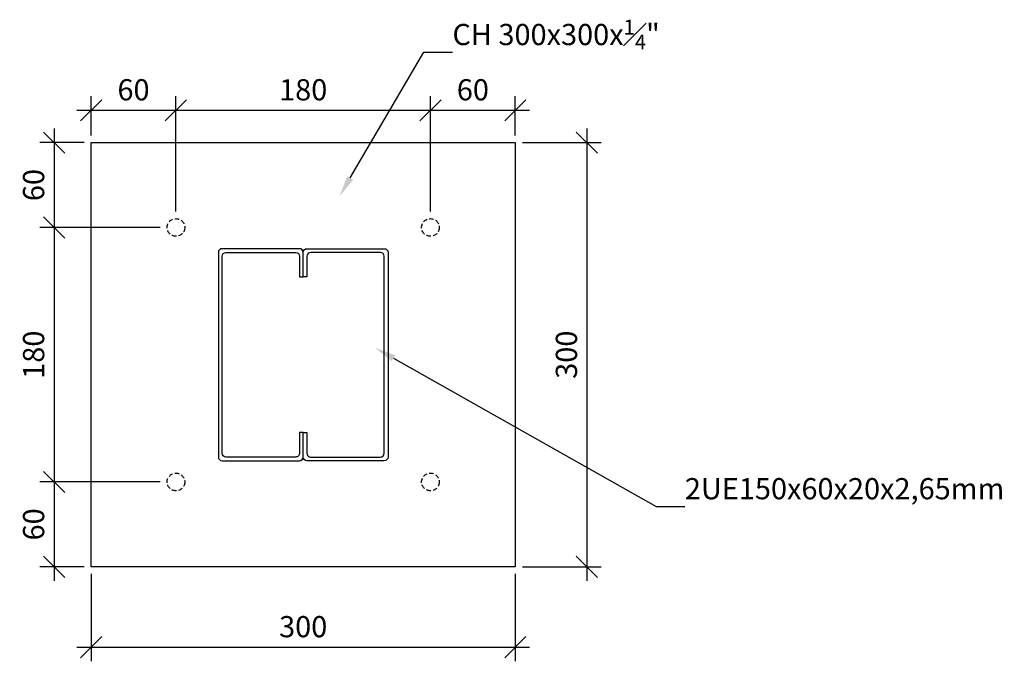
# Model space of a CAD drawing. Units: millimetres. Extents: x 2079 to 51239, y 2742 to 27211.
# Drawn here: x 41331 to 42027, y 21294 to 21748 of the extents above; entities that cross this region are included whole.
import ezdxf
from ezdxf import colors
from ezdxf.entities.mleader import LeaderData, LeaderLine
from ezdxf.math import Vec2, Vec3

# ---------------------------------------------------------------- set-up
doc = ezdxf.new("R2010")
doc.units = ezdxf.units.MM
doc.linetypes.add('HIDDEN2', pattern=[4.762499999999999, 3.175, -1.5875])
for name, color, linetype in [('MET-corte', 5, 'Continuous'), ('MET-cota 10', 1, 'Continuous'), ('MET-projeção', 1, 'HIDDEN2'), ('MET-vigas', 3, 'Continuous')]:
    doc.layers.add(name, color=color, linetype=linetype)
doc.styles.add('6010 MET', font='romans.shx', dxfattribs={"height": 15})
doc.dimstyles.new('6010 MET', dxfattribs={"dimtxt": 15, "dimasz": 15, "dimexe": 10, "dimexo": 5, "dimgap": 7, "dimtad": 1, "dimzin": 12, "dimtxsty": '6010 MET', "dimblk": 'OBLIQUE', "dimcen": 18, "dimdle": 10, "dimclre": 1, "dimclrt": 2, "dimadec": 0, "dimazin": 0, "dimtfac": 1, "dimtmove": 2, "dimatfit": 3, "dimldrblk": 'DOTSMALL', "dimfxl": 0, "dimtolj": 1, "dimtzin": 0, "dimarcsym": 0})

# ---------------------------------------------------------------- blocks, each defined once
blk = doc.blocks.new('150x60x20x2.65')
blk.add_lwpolyline([(27812.26256556719, -18856.34472267139), (27812.26256556719, -18838.99472267139, 0.414213562373095), (27809.61256556719, -18836.34472267139), (27754.91256556719, -18836.34472267139, 0.414213562373095), (27752.26256556719, -18838.99472267139), (27752.26256556719, -18983.69472267139, 0.414213562373095), (27754.91256556719, -18986.34472267139), (27809.61256556719, -18986.34472267139, 0.414213562373095), (27812.26256556719, -18983.69472267139), (27812.26256556719, -18966.34472267139), (27809.61256556719, -18966.34472267139), (27809.61256556719, -18981.04472267139, -0.414213562373095), (27806.96256556718, -18983.69472267139), (27757.56256556719, -18983.69472267139, -0.414213562373095), (27754.91256556719, -18981.04472267139), (27754.91256556719, -18841.64472267139, -0.414213562373095), (27757.56256556719, -18838.99472267139), (27806.96256556718, -18838.99472267139, -0.414213562373095), (27809.61256556719, -18841.64472267139), (27809.61256556719, -18856.35357702378), (27812.26256556719, -18856.34472267139)], format="xyb")
blk = doc.blocks.new('_Oblique')
at = {"color": 0, "linetype": 'ByBlock', "lineweight": -2}
blk.add_line((-0.5, -0.5), (0.5, 0.5), dxfattribs=at)
blk = doc.blocks.new('*D94')
at = {"layer": 'Defpoints', "color": 0}
for p in [(41681.05211678596, 21660.91388914225), (41681.05211678596, 21360.91388914225), (41731.70505398631, 21360.91388914225)]:
    blk.add_point(p, dxfattribs=at)
at = {"layer": 'MET-cota 10', "color": 0, "lineweight": -2}
blk.add_line((41731.70505398631, 21670.91388914225), (41731.70505398631, 21350.91388914225), dxfattribs=at)
at = {"layer": 'MET-cota 10', "color": 1, "lineweight": -2}
for p, q in [((41686.05211678596, 21660.91388914225), (41741.70505398631, 21660.91388914225)), ((41686.05211678596, 21360.91388914225), (41741.70505398631, 21360.91388914225))]:
    blk.add_line(p, q, dxfattribs=at)
at = {"layer": 'MET-cota 10', "color": 0, "lineweight": -2, "xscale": 15, "yscale": 15, "zscale": 15}
for p, rotation in [((41731.70505398631, 21660.91388914225), 90), ((41731.70505398631, 21360.91388914225), 270)]:
    blk.add_blockref('_Oblique', p, dxfattribs=dict(at, rotation=rotation))
at = {"layer": 'MET-cota 10', "color": 2, "insert": (41717.2050539863, 21510.91388914226), "char_height": 15, "attachment_point": 5, "rotation": 90, "style": '6010 MET'}
blk.add_mtext('\\A1;300', dxfattribs=at)
blk = doc.blocks.new('_DOTSMALL')
at = {"color": 0, "linetype": 'ByBlock', "const_width": 0.5}
blk.add_lwpolyline([(-0.0625, 0, 1), (0.0625, 0, 1)], format="xyb", close=True, dxfattribs=at)
blk = doc.blocks.new('*D95')
at = {"layer": 'Defpoints', "color": 0}
for p in [(41381.05211678596, 21360.91388914225), (41681.05211678596, 21360.91388914225), (41681.05211678596, 21304.06021206926)]:
    blk.add_point(p, dxfattribs=at)
at = {"layer": 'MET-cota 10', "color": 1, "lineweight": -2}
for p, q in [((41381.05211678596, 21355.91388914225), (41381.05211678596, 21294.06021206926)), ((41681.05211678596, 21355.91388914225), (41681.05211678596, 21294.06021206926))]:
    blk.add_line(p, q, dxfattribs=at)
at = {"layer": 'MET-cota 10', "color": 0, "lineweight": -2}
blk.add_line((41371.05211678596, 21304.06021206926), (41691.05211678596, 21304.06021206926), dxfattribs=at)
at = {"layer": 'MET-cota 10', "color": 0, "lineweight": -2, "xscale": 15, "yscale": 15, "zscale": 15, "rotation": 180}
blk.add_blockref('_Oblique', (41381.05211678596, 21304.06021206926), dxfattribs=at)
at = {"layer": 'MET-cota 10', "color": 0, "lineweight": -2, "xscale": 15, "yscale": 15, "zscale": 15}
blk.add_blockref('_Oblique', (41681.05211678596, 21304.06021206926), dxfattribs=at)
at = {"layer": 'MET-cota 10', "color": 2, "insert": (41531.05211678596, 21318.56021206926), "char_height": 15, "attachment_point": 5, "style": '6010 MET'}
blk.add_mtext('\\A1;300', dxfattribs=at)
blk = doc.blocks.new('*D96')
at = {"layer": 'Defpoints', "color": 0}
for p in [(41441.05211678596, 21683.79743407386), (41381.05211678596, 21660.91388914225), (41441.05211678596, 21607.16388914225)]:
    blk.add_point(p, dxfattribs=at)
at = {"layer": 'MET-cota 10', "color": 1, "lineweight": -2}
for p, q in [((41381.05211678596, 21665.91388914225), (41381.05211678596, 21693.79743407386)), ((41441.05211678596, 21612.16388914225), (41441.05211678596, 21693.79743407386))]:
    blk.add_line(p, q, dxfattribs=at)
at = {"layer": 'MET-cota 10', "color": 0, "lineweight": -2}
blk.add_line((41371.05211678596, 21683.79743407386), (41451.05211678596, 21683.79743407386), dxfattribs=at)
at = {"layer": 'MET-cota 10', "color": 0, "lineweight": -2, "xscale": 15, "yscale": 15, "zscale": 15, "rotation": 180}
blk.add_blockref('_Oblique', (41381.05211678596, 21683.79743407386), dxfattribs=at)
at = {"layer": 'MET-cota 10', "color": 0, "lineweight": -2, "xscale": 15, "yscale": 15, "zscale": 15}
blk.add_blockref('_Oblique', (41441.05211678596, 21683.79743407386), dxfattribs=at)
at = {"layer": 'MET-cota 10', "color": 2, "insert": (41411.05211678596, 21698.29743407386), "char_height": 15, "attachment_point": 5, "style": '6010 MET'}
blk.add_mtext('\\A1;60', dxfattribs=at)
blk = doc.blocks.new('*D97')
at = {"layer": 'Defpoints', "color": 0}
for p in [(41621.05211678596, 21683.79743407386), (41441.05211678596, 21660.91388914225), (41621.05211678596, 21607.16388914225)]:
    blk.add_point(p, dxfattribs=at)
at = {"layer": 'MET-cota 10', "color": 1, "lineweight": -2}
for p, q in [((41441.05211678596, 21665.91388914225), (41441.05211678596, 21693.79743407386)), ((41621.05211678596, 21612.16388914225), (41621.05211678596, 21693.79743407386))]:
    blk.add_line(p, q, dxfattribs=at)
at = {"layer": 'MET-cota 10', "color": 0, "lineweight": -2}
blk.add_line((41431.05211678596, 21683.79743407386), (41631.05211678596, 21683.79743407386), dxfattribs=at)
at = {"layer": 'MET-cota 10', "color": 0, "lineweight": -2, "xscale": 15, "yscale": 15, "zscale": 15, "rotation": 180}
blk.add_blockref('_Oblique', (41441.05211678596, 21683.79743407386), dxfattribs=at)
at = {"layer": 'MET-cota 10', "color": 0, "lineweight": -2, "xscale": 15, "yscale": 15, "zscale": 15}
blk.add_blockref('_Oblique', (41621.05211678596, 21683.79743407386), dxfattribs=at)
at = {"layer": 'MET-cota 10', "color": 2, "insert": (41531.05211678596, 21698.29743407386), "char_height": 15, "attachment_point": 5, "style": '6010 MET'}
blk.add_mtext('\\A1;180', dxfattribs=at)
blk = doc.blocks.new('*D98')
at = {"layer": 'Defpoints', "color": 0}
for p in [(41681.05211678596, 21683.79743407386), (41681.05211678596, 21660.91388914225), (41621.05211678596, 21607.16388914225)]:
    blk.add_point(p, dxfattribs=at)
at = {"layer": 'MET-cota 10', "color": 1, "lineweight": -2}
for p, q in [((41621.05211678596, 21612.16388914225), (41621.05211678596, 21693.79743407386)), ((41681.05211678596, 21665.91388914225), (41681.05211678596, 21693.79743407386))]:
    blk.add_line(p, q, dxfattribs=at)
at = {"layer": 'MET-cota 10', "color": 0, "lineweight": -2}
blk.add_line((41611.05211678596, 21683.79743407386), (41691.05211678596, 21683.79743407386), dxfattribs=at)
at = {"layer": 'MET-cota 10', "color": 0, "lineweight": -2, "xscale": 15, "yscale": 15, "zscale": 15, "rotation": 180}
blk.add_blockref('_Oblique', (41621.05211678596, 21683.79743407386), dxfattribs=at)
at = {"layer": 'MET-cota 10', "color": 0, "lineweight": -2, "xscale": 15, "yscale": 15, "zscale": 15}
blk.add_blockref('_Oblique', (41681.05211678596, 21683.79743407386), dxfattribs=at)
at = {"layer": 'MET-cota 10', "color": 2, "insert": (41651.05211678596, 21698.29743407386), "char_height": 15, "attachment_point": 5, "style": '6010 MET'}
blk.add_mtext('\\A1;60', dxfattribs=at)
blk = doc.blocks.new('*D99')
at = {"layer": 'Defpoints', "color": 0}
for p in [(41381.05211678596, 21660.91388914225), (41354.90426779792, 21600.91388914225), (41434.80211678596, 21600.91388914225)]:
    blk.add_point(p, dxfattribs=at)
at = {"layer": 'MET-cota 10', "color": 0, "lineweight": -2}
blk.add_line((41354.90426779792, 21670.91388914225), (41354.90426779792, 21590.91388914225), dxfattribs=at)
at = {"layer": 'MET-cota 10', "color": 1, "lineweight": -2}
for p, q in [((41376.05211678596, 21660.91388914225), (41344.90426779792, 21660.91388914225)), ((41429.80211678596, 21600.91388914225), (41344.90426779792, 21600.91388914225))]:
    blk.add_line(p, q, dxfattribs=at)
at = {"layer": 'MET-cota 10', "color": 0, "lineweight": -2, "xscale": 15, "yscale": 15, "zscale": 15}
for p, rotation in [((41354.90426779792, 21660.91388914225), 90), ((41354.90426779792, 21600.91388914225), 270)]:
    blk.add_blockref('_Oblique', p, dxfattribs=dict(at, rotation=rotation))
at = {"layer": 'MET-cota 10', "color": 2, "insert": (41340.40426779791, 21630.91388914226), "char_height": 15, "attachment_point": 5, "rotation": 90, "style": '6010 MET'}
blk.add_mtext('\\A1;60', dxfattribs=at)
blk = doc.blocks.new('*D100')
at = {"layer": 'Defpoints', "color": 0}
for p in [(41381.05211678596, 21600.91388914225), (41354.90426779792, 21420.91388914225), (41434.80211678596, 21420.91388914225)]:
    blk.add_point(p, dxfattribs=at)
at = {"layer": 'MET-cota 10', "color": 0, "lineweight": -2}
blk.add_line((41354.90426779792, 21610.91388914225), (41354.90426779792, 21410.91388914225), dxfattribs=at)
at = {"layer": 'MET-cota 10', "color": 1, "lineweight": -2}
for p, q in [((41376.05211678596, 21600.91388914225), (41344.90426779792, 21600.91388914225)), ((41429.80211678596, 21420.91388914225), (41344.90426779792, 21420.91388914225))]:
    blk.add_line(p, q, dxfattribs=at)
at = {"layer": 'MET-cota 10', "color": 0, "lineweight": -2, "xscale": 15, "yscale": 15, "zscale": 15}
for p, rotation in [((41354.90426779792, 21600.91388914225), 90), ((41354.90426779792, 21420.91388914225), 270)]:
    blk.add_blockref('_Oblique', p, dxfattribs=dict(at, rotation=rotation))
at = {"layer": 'MET-cota 10', "color": 2, "insert": (41340.40426779791, 21510.91388914226), "char_height": 15, "attachment_point": 5, "rotation": 90, "style": '6010 MET'}
blk.add_mtext('\\A1;180', dxfattribs=at)
blk = doc.blocks.new('*D101')
at = {"layer": 'Defpoints', "color": 0}
for p in [(41434.80211678596, 21420.91388914225), (41354.90426779792, 21360.91388914225), (41381.05211678596, 21360.91388914225)]:
    blk.add_point(p, dxfattribs=at)
at = {"layer": 'MET-cota 10', "color": 0, "lineweight": -2}
blk.add_line((41354.90426779792, 21430.91388914225), (41354.90426779792, 21350.91388914225), dxfattribs=at)
at = {"layer": 'MET-cota 10', "color": 1, "lineweight": -2}
for p, q in [((41429.80211678596, 21420.91388914225), (41344.90426779792, 21420.91388914225)), ((41376.05211678596, 21360.91388914225), (41344.90426779792, 21360.91388914225))]:
    blk.add_line(p, q, dxfattribs=at)
at = {"layer": 'MET-cota 10', "color": 0, "lineweight": -2, "xscale": 15, "yscale": 15, "zscale": 15}
for p, rotation in [((41354.90426779792, 21420.91388914225), 90), ((41354.90426779792, 21360.91388914225), 270)]:
    blk.add_blockref('_Oblique', p, dxfattribs=dict(at, rotation=rotation))
at = {"layer": 'MET-cota 10', "color": 2, "insert": (41340.40426779791, 21390.91388914226), "char_height": 15, "attachment_point": 5, "rotation": 90, "style": '6010 MET'}
blk.add_mtext('\\A1;60', dxfattribs=at)

msp = doc.modelspace()

# ---------------------------------------------------------------- linework, layer by layer
at = {"layer": 'MET-projeção'}
for centre in [(41441.05211678596, 21600.91388914225), (41621.05211678596, 21600.91388914225), (41441.05211678596, 21420.91388914225), (41621.05211678596, 21420.91388914225)]:
    msp.add_circle(centre, 6.25, dxfattribs=at)
at = {"layer": 'MET-vigas'}
msp.add_lwpolyline([(41381.05211678596, 21660.91388914225), (41681.05211678596, 21660.91388914225), (41681.05211678596, 21360.91388914225), (41381.05211678596, 21360.91388914225)], close=True, dxfattribs=at)

# ---------------------------------------------------------------- block references
at = {"layer": 'MET-corte'}
msp.add_blockref('150x60x20x2.65', (13718.78955121877, 40422.25861181364), dxfattribs=at)
at = {"layer": 'MET-corte', "xscale": -1}
msp.add_blockref('150x60x20x2.65', (69343.31468235314, 40422.25861181364), dxfattribs=at)

# ---------------------------------------------------------------- dimensions: what is measured, and where the dimension line sits
at = {"layer": 'MET-cota 10'}
for base, p1, p2, picture, middle in [((41441.05211678596, 21683.79743407386), (41381.05211678596, 21660.91388914225), (41441.05211678596, 21607.16388914225), '*D96', (41411.05211678596, 21698.29743407386)), ((41621.05211678596, 21683.79743407386), (41441.05211678596, 21660.91388914225), (41621.05211678596, 21607.16388914225), '*D97', (41531.05211678596, 21698.29743407386)), ((41681.05211678596, 21683.79743407386), (41621.05211678596, 21607.16388914225), (41681.05211678596, 21660.91388914225), '*D98', (41651.05211678596, 21698.29743407386)), ((41681.05211678596, 21304.06021206926), (41381.05211678596, 21360.91388914225), (41681.05211678596, 21360.91388914225), '*D95', (41531.05211678596, 21318.56021206926))]:
    dim = msp.add_linear_dim(base=base, p1=p1, p2=p2, dimstyle='6010 MET', dxfattribs=at)
    dim.commit()
    dim.dimension.update_dxf_attribs({"geometry": picture, "text_midpoint": middle})
for base, p1, p2, picture, middle in [((41354.90426779792, 21600.91388914225), (41381.05211678596, 21660.91388914225), (41434.80211678596, 21600.91388914225), '*D99', (41340.40426779791, 21630.91388914226)), ((41731.70505398631, 21360.91388914225), (41681.05211678596, 21660.91388914225), (41681.05211678596, 21360.91388914225), '*D94', (41717.2050539863, 21510.91388914226)), ((41354.90426779792, 21420.91388914225), (41381.05211678596, 21600.91388914225), (41434.80211678596, 21420.91388914225), '*D100', (41340.40426779791, 21510.91388914226)), ((41354.90426779792, 21360.91388914225), (41434.80211678596, 21420.91388914225), (41381.05211678596, 21360.91388914225), '*D101', (41340.40426779791, 21390.91388914226))]:
    dim = msp.add_linear_dim(base=base, p1=p1, p2=p2, angle=90, dimstyle='6010 MET', dxfattribs=at)
    dim.commit()
    dim.dimension.update_dxf_attribs({"geometry": picture, "text_midpoint": middle})

# ---------------------------------------------------------------- leaders
ml = msp.add_multileader_mtext('Standard', dxfattribs=at)
ml.set_content('\\A1;{\\C2;CH 300x300x\\H0.7x;\\S1#4;\\H1.4286x;"}', color=256, style='6010 MET')
ml.set_leader_properties()
ml.build(insert=Vec2(0, 0))
ml.multileader.update_dxf_attribs({"text_left_attachment_type": 5, "text_right_attachment_type": 0, "arrow_head_size": 15})
ctx = ml.context
ctx.base_point, ctx.char_height, ctx.arrow_head_size, ctx.landing_gap_size, ctx.plane_origin = Vec3(41636.599395335, 21724.87452283553), 15, 15, 0, Vec3(40529.70769620982, 20427.03408967771)
ctx.left_attachment, ctx.right_attachment = 5, 0
notes = []
notes.append((ctx, [(0, (1, 1, 0), (41616.2748078982, 21724.87452283553), (1, 0), 20.32458743680365, [(0, [(41556.75861786123, 21622.95373860342)], 0, [])])]))
ctx.mtext.insert, ctx.mtext.line_spacing_style, ctx.mtext.flow_direction = Vec3(41636.599395335, 21747.87458283552), 2, 5
ml = msp.add_multileader_mtext('Standard', dxfattribs=at)
ml.set_content('{\\C2;2UE150x60x20x2,65mm}', color=256, style='6010 MET')
ml.set_leader_properties()
ml.build(insert=Vec2(0, 0))
ml.multileader.update_dxf_attribs({"text_left_attachment_type": 5, "text_right_attachment_type": 0, "arrow_head_size": 15})
ctx = ml.context
ctx.base_point, ctx.char_height, ctx.arrow_head_size, ctx.landing_gap_size, ctx.plane_origin = Vec3(41800.98696753409, 21403.50948341636), 15, 15, 0, Vec3(40657.83004856858, 20171.18651964187)
ctx.left_attachment, ctx.right_attachment = 5, 0
notes.append((ctx, [(0, (1, 1, 0), (41780.66238009729, 21403.50948341636), (1, 0), 20.32458743680365, [(0, [(41581.87539644856, 21515.8439236335)], 0, [])])]))
ctx.mtext.insert, ctx.mtext.line_spacing_style, ctx.mtext.flow_direction = Vec3(41800.98696753409, 21423.65234055922), 2, 5
for ctx, leaders in notes:
    for number, flags, end, landing, length, lines in leaders:
        leader = LeaderData()
        leader.index, (leader.has_last_leader_line, leader.has_dogleg_vector, leader.attachment_direction) = number, flags
        leader.last_leader_point, leader.dogleg_vector, leader.dogleg_length = Vec3(end), Vec3(landing), length
        for number, points, colour, breaks in lines:
            line = LeaderLine()
            line.index, line.vertices, line.color, line.breaks = number, Vec3.list(points), colors.encode_raw_color(colour), breaks
            leader.lines.append(line)
        ctx.leaders.append(leader)

doc.saveas('drawing.dxf')
